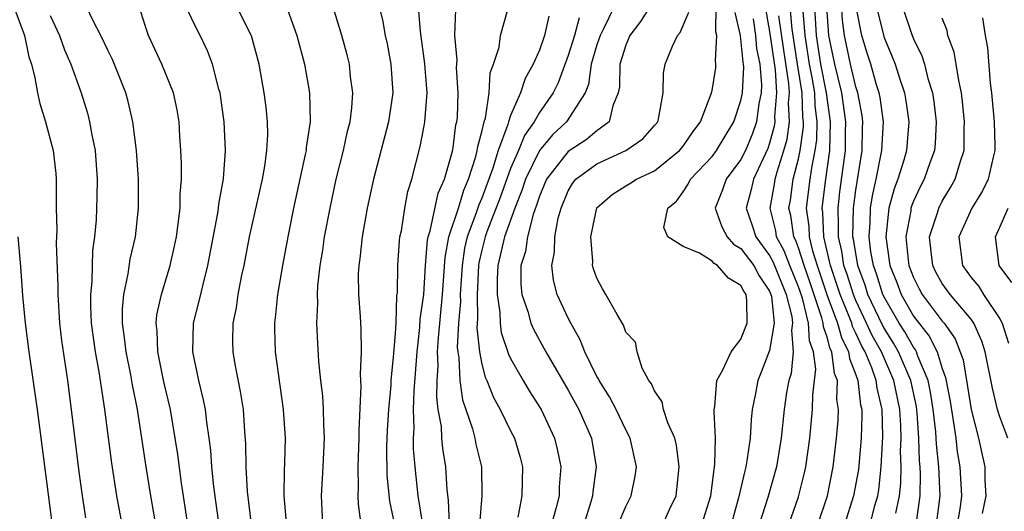
# Model space of a CAD drawing. Units: inches. Extents: x 2634000 to 2637000, y 1488000 to 1491000.
# Drawn here: x 2635637 to 2635705, y 1488212 to 1488246 of the extents above; entities that cross this region are included whole.
import ezdxf

# ---------------------------------------------------------------- set-up
doc = ezdxf.new("R2010")
doc.units = ezdxf.units.IN
doc.header["$MEASUREMENT"] = 0
doc.layers.add('LD26341488_2ft', color=188, linetype='Continuous')

msp = doc.modelspace()

# ---------------------------------------------------------------- linework, layer by layer
at = {"layer": 'LD26341488_2ft'}
for points, elevation in [([(2635657.947, 1488211), (2635657.862, 1488213), (2635657.979, 1488215), (2635658.074, 1488217), (2635658.021, 1488217.979), (2635658.002, 1488219), (2635657.942, 1488219.942), (2635657.809, 1488221), (2635657.669, 1488222.331), (2635657.596, 1488223.596), (2635657.541, 1488225), (2635657.602, 1488226.398), (2635657.576, 1488227), (2635657.601, 1488227.601), (2635657.76, 1488229), (2635657.939, 1488230.061), (2635658.074, 1488231), (2635658.449, 1488233), (2635658.871, 1488235), (2635659.377, 1488237), (2635659.664, 1488238.337), (2635659.849, 1488239), (2635659.976, 1488239.976), (2635660.036, 1488241), (2635659.882, 1488242.118), (2635659.794, 1488243), (2635659.642, 1488243.642), (2635659.278, 1488245), (2635658.284, 1488248.284)], 8596), ([(2635699.195, 1488211), (2635699.464, 1488213), (2635699.481, 1488214.519), (2635699.456, 1488215), (2635699.414, 1488215.414), (2635699.378, 1488217), (2635699.256, 1488218.744), (2635699.197, 1488219.197), (2635698.815, 1488221), (2635697.963, 1488223), (2635697.615, 1488223.615), (2635697, 1488224.585), (2635696.85, 1488224.85), (2635695.834, 1488227), (2635695.635, 1488227.635), (2635695.131, 1488229), (2635694.833, 1488230.833), (2635694.794, 1488231), (2635694.83, 1488233), (2635695, 1488234.243), (2635695.442, 1488237), (2635695.464, 1488238.536), (2635695.489, 1488239), (2635695.431, 1488239.43), (2635695.134, 1488241), (2635695, 1488241.424), (2635694.629, 1488243), (2635694.204, 1488245), (2635694.06, 1488246.06), (2635693.948, 1488247.948)], 8634), ([(2635636.471, 1488247), (2635637.217, 1488245), (2635637.522, 1488243.522), (2635637.701, 1488243), (2635637.945, 1488242.055), (2635638.121, 1488241), (2635638.273, 1488240.273), (2635638.674, 1488239), (2635639.212, 1488237), (2635639.395, 1488235.395), (2635639.424, 1488235), (2635639.412, 1488234.588), (2635639.424, 1488233), (2635639.46, 1488231.46), (2635639.428, 1488230.572), (2635639.541, 1488227.541), (2635639.531, 1488227), (2635639.652, 1488225), (2635639.794, 1488223.794), (2635640.198, 1488221), (2635640.465, 1488219), (2635641, 1488214.663), (2635641.224, 1488213), (2635641.462, 1488211.462)], 8582), ([(2635646.618, 1488209.382), (2635645.992, 1488213), (2635645.664, 1488215), (2635645.059, 1488219), (2635644.72, 1488220.72), (2635644.605, 1488221.395), (2635644.273, 1488223), (2635644.151, 1488224.151), (2635644.029, 1488225), (2635644.021, 1488225.979), (2635644.115, 1488227), (2635644.425, 1488228.425), (2635644.562, 1488229.438), (2635644.921, 1488231), (2635645.149, 1488233), (2635645.144, 1488235), (2635645.001, 1488237.001), (2635644.754, 1488239), (2635644.417, 1488240.418), (2635644.253, 1488241), (2635643.323, 1488243.324), (2635643, 1488243.978), (2635642.527, 1488245), (2635641.98, 1488246.02), (2635641.521, 1488247)], 8586), ([(2635648.56, 1488211), (2635648.119, 1488213.882), (2635647.867, 1488215.867), (2635647.694, 1488217), (2635647.353, 1488219), (2635646.907, 1488220.907), (2635646.472, 1488223), (2635646.429, 1488224.43), (2635646.36, 1488225), (2635646.415, 1488225.586), (2635646.739, 1488227), (2635647.344, 1488229), (2635647.642, 1488230.358), (2635647.771, 1488231), (2635647.901, 1488231.901), (2635648.024, 1488233), (2635648.034, 1488233.966), (2635648.123, 1488235), (2635648.129, 1488236.129), (2635648.086, 1488237), (2635648.012, 1488237.988), (2635647.959, 1488239), (2635647.822, 1488239.822), (2635647.57, 1488241), (2635646.756, 1488243), (2635645.844, 1488245), (2635645.618, 1488245.617), (2635645.144, 1488247.144)], 8588), ([(2635650.773, 1488210.773), (2635650.367, 1488213.633), (2635650.236, 1488215), (2635650.164, 1488216.163), (2635650.058, 1488217), (2635649.88, 1488218.12), (2635649.788, 1488219), (2635649.663, 1488219.663), (2635649.326, 1488221), (2635648.907, 1488223), (2635648.955, 1488225), (2635649.385, 1488226.615), (2635649.599, 1488227.599), (2635649.968, 1488229), (2635650.651, 1488232.652), (2635650.701, 1488233), (2635650.722, 1488233.278), (2635651.04, 1488235.039), (2635651.183, 1488237), (2635651.099, 1488239), (2635650.837, 1488240.837), (2635650.811, 1488241), (2635650.725, 1488241.275), (2635650.284, 1488243), (2635649.94, 1488243.941), (2635649.433, 1488245), (2635649, 1488245.811), (2635648.448, 1488247)], 8590), ([(2635652.995, 1488211), (2635652.71, 1488213.29), (2635652.63, 1488215), (2635652.61, 1488216.61), (2635652.532, 1488217.468), (2635652.428, 1488219), (2635652.237, 1488220.237), (2635651.862, 1488222.138), (2635651.719, 1488223), (2635651.701, 1488223.701), (2635651.713, 1488225), (2635651.941, 1488226.059), (2635652.065, 1488227), (2635652.323, 1488228.323), (2635652.476, 1488229), (2635652.857, 1488231), (2635653.75, 1488235), (2635653.917, 1488235.917), (2635654.063, 1488237), (2635654.119, 1488238.119), (2635654.104, 1488239), (2635654.014, 1488240.013), (2635653.883, 1488241), (2635653.517, 1488243), (2635652.983, 1488244.984), (2635651.968, 1488247)], 8592), ([(2635655.311, 1488247.31), (2635656.153, 1488245), (2635656.671, 1488243), (2635657.014, 1488241), (2635657.059, 1488239), (2635656.791, 1488237.209), (2635656.781, 1488237), (2635656.732, 1488236.732), (2635655.907, 1488233), (2635655.507, 1488231), (2635655.137, 1488229), (2635654.796, 1488227), (2635654.635, 1488225.365), (2635654.581, 1488225), (2635654.591, 1488224.591), (2635654.639, 1488223), (2635655.196, 1488219), (2635655.323, 1488217), (2635655.283, 1488215.283), (2635655.255, 1488214.745), (2635655.233, 1488213), (2635655.384, 1488211.384)], 8594), ([(2635661.86, 1488247), (2635662.088, 1488246.088), (2635662.281, 1488245), (2635662.411, 1488244.411), (2635662.671, 1488243), (2635662.809, 1488241), (2635662.524, 1488239), (2635661.462, 1488235), (2635661.042, 1488233), (2635660.685, 1488231), (2635660.517, 1488229.483), (2635660.44, 1488229), (2635660.415, 1488228.416), (2635660.429, 1488227), (2635660.536, 1488225.464), (2635660.581, 1488224.581), (2635660.612, 1488223), (2635660.553, 1488221.447), (2635660.601, 1488220.6), (2635660.446, 1488217.555), (2635660.454, 1488217), (2635660.375, 1488215), (2635660.411, 1488213.589), (2635660.38, 1488213), (2635660.403, 1488212.403), (2635660.582, 1488211)], 8598), ([(2635663.364, 1488209), (2635662.614, 1488212.614), (2635662.42, 1488214.42), (2635662.39, 1488216.39), (2635662.434, 1488217.566), (2635662.527, 1488219), (2635662.692, 1488220.692), (2635662.704, 1488221), (2635662.892, 1488222.892), (2635663, 1488224.299), (2635663.043, 1488225), (2635663.103, 1488226.896), (2635663.129, 1488227.129), (2635663.168, 1488229), (2635663.277, 1488230.723), (2635663.311, 1488231), (2635663.413, 1488231.413), (2635663.652, 1488233), (2635663.86, 1488234.14), (2635664.144, 1488235), (2635664.719, 1488237.281), (2635665, 1488238.719), (2635665.049, 1488239), (2635665.192, 1488241), (2635665.038, 1488243.038), (2635664.727, 1488245.273), (2635664.593, 1488247)], 8600), ([(2635664.894, 1488211), (2635664.577, 1488213), (2635664.365, 1488215), (2635664.257, 1488216.257), (2635664.249, 1488217), (2635664.293, 1488217.707), (2635664.256, 1488219), (2635664.295, 1488220.295), (2635664.498, 1488223), (2635664.695, 1488224.695), (2635664.722, 1488225.278), (2635664.968, 1488227), (2635665.094, 1488229), (2635665.228, 1488230.771), (2635665.27, 1488231), (2635665.41, 1488231.41), (2635665.962, 1488234.037), (2635666.41, 1488235), (2635666.956, 1488236.956), (2635667, 1488237.202), (2635667.203, 1488238.797), (2635667.259, 1488239), (2635667.297, 1488239.298), (2635667.36, 1488241), (2635667.238, 1488242.762), (2635667.276, 1488243.276), (2635667.117, 1488245), (2635667.184, 1488246.816)], 8602), ([(2635678.189, 1488247), (2635677.459, 1488245.459), (2635677.225, 1488245), (2635677, 1488244.338), (2635676.59, 1488243), (2635676.406, 1488241.595), (2635676.184, 1488241), (2635674.892, 1488239), (2635673.905, 1488238.095), (2635672.998, 1488237.002), (2635672.033, 1488235), (2635671.79, 1488234.21), (2635671.299, 1488233), (2635670.578, 1488231), (2635670.117, 1488229), (2635670.061, 1488228.061), (2635670.057, 1488227), (2635670.257, 1488225.743), (2635670.279, 1488225), (2635670.354, 1488224.354), (2635670.85, 1488222.85), (2635671, 1488222.536), (2635671.879, 1488221), (2635672.3, 1488220.3), (2635673.12, 1488219), (2635674.061, 1488217), (2635674.245, 1488216.245), (2635674.489, 1488215), (2635674.38, 1488213.619), (2635674.364, 1488213), (2635674.177, 1488212.177), (2635673.851, 1488211)], 8610), ([(2635680.681, 1488247), (2635680.029, 1488245.971), (2635679.296, 1488245), (2635679, 1488244.328), (2635678.587, 1488243), (2635678.562, 1488241.438), (2635678.485, 1488241), (2635678.097, 1488240.097), (2635677.84, 1488239), (2635677, 1488238.374), (2635676.246, 1488237.753), (2635675, 1488236.935), (2635673.495, 1488235), (2635673, 1488233.831), (2635672.805, 1488233.195), (2635672.562, 1488232.562), (2635672.164, 1488231), (2635672.024, 1488229.975), (2635671.717, 1488229), (2635671.71, 1488227.71), (2635671.787, 1488227), (2635672.197, 1488225.804), (2635672.408, 1488225), (2635672.579, 1488224.579), (2635673.449, 1488223), (2635675, 1488220.342), (2635675.734, 1488219), (2635676.613, 1488217), (2635676.944, 1488215), (2635676.72, 1488213.28), (2635676.7, 1488213), (2635676.582, 1488212.582), (2635676.08, 1488211)], 8612), ([(2635681.588, 1488211), (2635682.051, 1488212.051), (2635682.5, 1488213), (2635682.561, 1488213.439), (2635682.723, 1488215), (2635682.52, 1488216.52), (2635682.412, 1488217), (2635681.933, 1488218.067), (2635681.629, 1488219), (2635681.529, 1488219.529), (2635681, 1488220.291), (2635680.787, 1488220.786), (2635680.614, 1488221), (2635680.142, 1488221.858), (2635679.784, 1488223), (2635679.686, 1488223.686), (2635679, 1488224.379), (2635678.855, 1488224.855), (2635678.396, 1488225.604), (2635677.624, 1488227), (2635677.392, 1488227.392), (2635677, 1488228.131), (2635676.768, 1488228.768), (2635676.702, 1488229), (2635676.709, 1488229.291), (2635676.567, 1488231), (2635677, 1488233.014), (2635678.066, 1488233.934), (2635679, 1488234.538), (2635679.293, 1488234.707), (2635679.739, 1488235), (2635681, 1488235.588), (2635682.745, 1488237), (2635683, 1488237.31), (2635683.684, 1488238.316), (2635684.199, 1488239), (2635684.947, 1488240.947), (2635685, 1488241.167), (2635685.251, 1488242.748), (2635685.272, 1488243), (2635685.231, 1488243.231), (2635685.323, 1488245), (2635685.261, 1488245.261), (2635685.276, 1488247)], 8616), ([(2635688.697, 1488247), (2635689, 1488245.27), (2635689.381, 1488242.619), (2635689.485, 1488241), (2635689.345, 1488239.345), (2635689.36, 1488239), (2635689.316, 1488238.684), (2635689, 1488237.521), (2635688.868, 1488237.132), (2635687.883, 1488235), (2635687.718, 1488234.282), (2635687.359, 1488233), (2635687.786, 1488231.786), (2635688.032, 1488231), (2635689, 1488229.707), (2635689.249, 1488229.249), (2635690.153, 1488227), (2635690.543, 1488225.456), (2635690.592, 1488225), (2635690.509, 1488224.509), (2635690.641, 1488223), (2635690.493, 1488221.507), (2635690.327, 1488221), (2635690.183, 1488220.183), (2635690.004, 1488219), (2635689.802, 1488217), (2635689.478, 1488215), (2635688.878, 1488212.879), (2635688.268, 1488211)], 8622), ([(2635692.342, 1488211), (2635693.011, 1488213), (2635693.418, 1488215), (2635693.649, 1488217), (2635693.755, 1488218.244), (2635693.782, 1488219), (2635693.682, 1488219.682), (2635693.708, 1488221), (2635693.507, 1488221.507), (2635693.323, 1488223), (2635693.215, 1488223.215), (2635693, 1488224.017), (2635692.739, 1488224.739), (2635692.725, 1488225), (2635692.636, 1488225.364), (2635691.809, 1488227.809), (2635691.391, 1488229), (2635691, 1488230.229), (2635690.792, 1488230.792), (2635690.679, 1488231), (2635690.472, 1488232.472), (2635690.341, 1488233), (2635690.443, 1488233.556), (2635690.647, 1488235), (2635691, 1488236.414), (2635691.119, 1488237), (2635691.349, 1488238.651), (2635691.359, 1488239), (2635691.319, 1488239.32), (2635691.259, 1488241), (2635690.929, 1488243), (2635690.568, 1488245.432), (2635690.439, 1488247)], 8626), ([(2635695.992, 1488211), (2635696.316, 1488212.316), (2635696.51, 1488213), (2635696.583, 1488213.417), (2635696.756, 1488215), (2635696.875, 1488217.125), (2635696.822, 1488219), (2635696.472, 1488220.472), (2635696.413, 1488221), (2635696.1, 1488221.9), (2635695.636, 1488223), (2635695.407, 1488223.407), (2635695, 1488224.312), (2635694.77, 1488224.77), (2635694.708, 1488225), (2635694.534, 1488225.467), (2635693.897, 1488227), (2635693.682, 1488227.681), (2635693.221, 1488229), (2635693.192, 1488229.192), (2635692.763, 1488231), (2635692.702, 1488232.702), (2635692.663, 1488233), (2635692.899, 1488235), (2635693.177, 1488237), (2635693.241, 1488239), (2635692.963, 1488241), (2635692.57, 1488243), (2635692.266, 1488245), (2635692.203, 1488245.797), (2635692.135, 1488247)], 8630), ([(2635697.778, 1488211.778), (2635698.03, 1488213), (2635698.119, 1488213.88), (2635698.132, 1488215), (2635698.104, 1488216.104), (2635698.143, 1488217), (2635698.121, 1488217.879), (2635698.043, 1488219), (2635697.636, 1488221), (2635696.764, 1488223), (2635696.129, 1488224.129), (2635695.737, 1488225), (2635695, 1488226.567), (2635694.82, 1488227), (2635694.383, 1488228.383), (2635694.168, 1488229), (2635694.013, 1488230.013), (2635693.779, 1488231), (2635693.797, 1488231.797), (2635693.752, 1488233), (2635693.88, 1488234.12), (2635694.265, 1488237), (2635694.28, 1488238.28), (2635694.304, 1488239), (2635694.025, 1488241), (2635693.526, 1488243), (2635693.122, 1488245), (2635692.983, 1488247)], 8632), ([(2635700.601, 1488211), (2635700.845, 1488213), (2635700.754, 1488215), (2635700.589, 1488216.589), (2635700.58, 1488217), (2635700.548, 1488217.452), (2635700.377, 1488219), (2635700.191, 1488220.19), (2635700.017, 1488221), (2635699.307, 1488222.693), (2635699.211, 1488223), (2635699.141, 1488223.141), (2635699, 1488223.318), (2635698.392, 1488224.392), (2635698.007, 1488225), (2635697, 1488226.727), (2635696.87, 1488227), (2635696.424, 1488228.424), (2635696.211, 1488229), (2635696.043, 1488229.957), (2635695.912, 1488231), (2635695.993, 1488231.993), (2635696.021, 1488233), (2635696.151, 1488233.849), (2635696.414, 1488235), (2635696.803, 1488237), (2635696.903, 1488239), (2635696.677, 1488240.677), (2635696.616, 1488241), (2635696.438, 1488241.562), (2635696.025, 1488243), (2635695.773, 1488243.773), (2635695.402, 1488245), (2635695.018, 1488247)], 8636), ([(2635696.432, 1488247), (2635696.938, 1488244.938), (2635697, 1488244.747), (2635697.523, 1488243.523), (2635697.72, 1488243), (2635698.038, 1488241.962), (2635698.368, 1488241), (2635698.463, 1488240.463), (2635698.675, 1488239), (2635698.515, 1488237), (2635698.331, 1488236.331), (2635697.915, 1488235), (2635697.657, 1488234.343), (2635697.294, 1488233), (2635697.07, 1488231), (2635697.357, 1488229), (2635697.829, 1488227.829), (2635698.135, 1488227), (2635699, 1488225.492), (2635700.099, 1488224.099), (2635700.636, 1488223), (2635701, 1488221.841), (2635701.226, 1488221.226), (2635701.544, 1488219.544), (2635701.765, 1488218.235), (2635701.935, 1488217), (2635702.045, 1488216.045), (2635702.222, 1488215), (2635702.336, 1488213), (2635702.237, 1488212.237), (2635702.037, 1488211)], 8638), ([(2635698.225, 1488247), (2635698.912, 1488245), (2635699, 1488244.774), (2635699.574, 1488243.574), (2635699.753, 1488243), (2635699.997, 1488242.003), (2635700.313, 1488241), (2635700.408, 1488240.408), (2635700.581, 1488239), (2635700.506, 1488237.494), (2635700.46, 1488237), (2635700.137, 1488236.137), (2635699.737, 1488235), (2635699.477, 1488234.523), (2635699, 1488233.488), (2635698.863, 1488233.138), (2635698.825, 1488233), (2635698.804, 1488232.804), (2635698.475, 1488231), (2635698.633, 1488229.367), (2635698.686, 1488229), (2635699, 1488228.17), (2635699.388, 1488227.388), (2635699.604, 1488227), (2635701, 1488225.141), (2635701.122, 1488225), (2635701.905, 1488223.905), (2635702.444, 1488222.444), (2635702.732, 1488220.732), (2635703, 1488218.984), (2635703.505, 1488217), (2635703.946, 1488215), (2635703.949, 1488214.051), (2635704.019, 1488213), (2635703.768, 1488211.768)], 8640), ([(2635639, 1488246.394), (2635639.65, 1488245), (2635639.997, 1488243.996), (2635640.445, 1488243), (2635641.156, 1488241), (2635641.588, 1488239.588), (2635641.745, 1488239), (2635641.899, 1488238.1), (2635642.128, 1488237), (2635642.27, 1488235), (2635642.244, 1488233.756), (2635642.187, 1488232.187), (2635642.079, 1488231), (2635641.943, 1488230.057), (2635641.888, 1488227.888), (2635641.794, 1488227), (2635641.801, 1488226.199), (2635641.857, 1488225), (2635642.127, 1488223), (2635642.38, 1488221.62), (2635642.778, 1488219), (2635643.264, 1488215.264), (2635643.617, 1488213), (2635643.982, 1488211)], 8584), ([(2635666.757, 1488211), (2635666.687, 1488212.687), (2635666.589, 1488213.411), (2635666.502, 1488215), (2635666.28, 1488216.28), (2635666.216, 1488217), (2635666.187, 1488217.813), (2635665.975, 1488219), (2635665.861, 1488219.861), (2635665.892, 1488221), (2635665.963, 1488222.037), (2635665.929, 1488223), (2635665.978, 1488223.978), (2635666.262, 1488227), (2635666.444, 1488229.556), (2635666.709, 1488231), (2635667.368, 1488233), (2635667.746, 1488234.254), (2635668.079, 1488235), (2635668.592, 1488236.592), (2635668.686, 1488237), (2635668.721, 1488237.279), (2635669, 1488238.304), (2635669.166, 1488239), (2635669.247, 1488239.247), (2635669.504, 1488241), (2635669.587, 1488242.412), (2635669.818, 1488243), (2635670.197, 1488244.197), (2635670.293, 1488245), (2635670.804, 1488246.803)], 8604), ([(2635673.657, 1488246.344), (2635673.359, 1488245), (2635673, 1488243.977), (2635672.573, 1488243), (2635672.002, 1488241.998), (2635671.691, 1488241), (2635671, 1488239.43), (2635670.858, 1488239), (2635670.813, 1488238.813), (2635670.132, 1488237), (2635669.764, 1488235.764), (2635669, 1488233.694), (2635668.786, 1488233.214), (2635668.59, 1488232.59), (2635667.98, 1488231), (2635667.8, 1488230.201), (2635667.624, 1488229), (2635667.497, 1488227), (2635667.508, 1488226.492), (2635667.375, 1488225), (2635667.294, 1488223.294), (2635667.324, 1488223), (2635667.403, 1488222.597), (2635667.476, 1488221), (2635667.656, 1488219.656), (2635668.356, 1488217.644), (2635668.517, 1488217), (2635668.594, 1488216.594), (2635668.986, 1488215), (2635668.994, 1488212.994), (2635668.849, 1488211)], 8606), ([(2635675.768, 1488246.231), (2635675.431, 1488245), (2635675, 1488243.617), (2635674.3, 1488241.7), (2635673.961, 1488241), (2635673, 1488239.64), (2635672.646, 1488239), (2635671.955, 1488238.045), (2635671.543, 1488237), (2635671, 1488235.745), (2635670.274, 1488233.726), (2635669.352, 1488231.352), (2635669.228, 1488231), (2635669, 1488230.079), (2635668.802, 1488229.199), (2635668.772, 1488229), (2635668.668, 1488227), (2635668.704, 1488225.297), (2635668.661, 1488224.661), (2635668.833, 1488223), (2635669, 1488222.143), (2635669.238, 1488221.238), (2635669.351, 1488221), (2635669.817, 1488219.817), (2635670.277, 1488219), (2635671, 1488217.507), (2635671.266, 1488217), (2635671.655, 1488215.655), (2635671.825, 1488215), (2635671.789, 1488213), (2635671.506, 1488211.506)], 8608), ([(2635678.485, 1488211), (2635679, 1488212.257), (2635679.385, 1488213), (2635679.65, 1488214.35), (2635679.742, 1488215), (2635679.309, 1488217), (2635679, 1488217.58), (2635678.331, 1488219), (2635677.88, 1488219.88), (2635677.159, 1488221), (2635677.116, 1488221.116), (2635677, 1488221.296), (2635676.165, 1488223), (2635675.842, 1488223.842), (2635675.177, 1488225), (2635675, 1488225.354), (2635674.246, 1488227), (2635673.991, 1488227.991), (2635673.866, 1488229), (2635674.056, 1488229.944), (2635674.075, 1488231), (2635674.308, 1488232.308), (2635674.502, 1488233), (2635675, 1488234.205), (2635675.299, 1488234.701), (2635675.532, 1488235), (2635677, 1488236.07), (2635678.997, 1488237), (2635680.177, 1488237.823), (2635681, 1488238.732), (2635681.22, 1488239), (2635681.308, 1488239.308), (2635681.604, 1488241), (2635681.621, 1488242.379), (2635681.731, 1488243), (2635682.246, 1488244.246), (2635682.604, 1488245), (2635682.791, 1488245.209), (2635683.391, 1488246.609)], 8614), ([(2635684.291, 1488211), (2635684.903, 1488213), (2635685.194, 1488215.194), (2635685.233, 1488217), (2635685.146, 1488218.854), (2635685.157, 1488219), (2635685.196, 1488219.196), (2635685.326, 1488221), (2635685.743, 1488221.743), (2635686.33, 1488223), (2635687, 1488223.892), (2635687.445, 1488225), (2635687.427, 1488226.573), (2635687.363, 1488227), (2635687.216, 1488227.216), (2635687, 1488227.614), (2635686.136, 1488228.136), (2635685.372, 1488229), (2635685.142, 1488229.142), (2635685, 1488229.302), (2635684.131, 1488229.869), (2635683, 1488230.338), (2635681.931, 1488231), (2635681.652, 1488231.652), (2635681.934, 1488233), (2635682.517, 1488233.483), (2635683, 1488234.131), (2635683.344, 1488234.656), (2635683.507, 1488235), (2635685, 1488236.576), (2635685.319, 1488237), (2635686.502, 1488239), (2635687, 1488240.478), (2635687.107, 1488241), (2635687.2, 1488242.8), (2635687.184, 1488243), (2635687.153, 1488243.153), (2635686.986, 1488245), (2635686.604, 1488246.604)], 8618), ([(2635687.851, 1488246.149), (2635688.02, 1488245), (2635688.099, 1488244.099), (2635688.319, 1488243), (2635688.435, 1488241.565), (2635688.406, 1488241), (2635688.252, 1488240.252), (2635688.085, 1488239), (2635687.811, 1488238.189), (2635687.317, 1488237), (2635687, 1488236.365), (2635685.988, 1488235), (2635685.722, 1488234.278), (2635685.211, 1488233), (2635685.687, 1488231.687), (2635686.054, 1488231), (2635686.498, 1488230.498), (2635687, 1488230.189), (2635687.891, 1488229), (2635688.28, 1488228.28), (2635689, 1488227.228), (2635689.092, 1488227), (2635689.123, 1488226.877), (2635689.324, 1488225), (2635689, 1488223.097), (2635688.419, 1488221.581), (2635688.172, 1488221), (2635687.999, 1488219.999), (2635687.794, 1488219), (2635687.717, 1488218.283), (2635687.639, 1488217), (2635687.421, 1488215.421), (2635687.347, 1488215), (2635687.268, 1488214.732), (2635686.847, 1488212.847), (2635686.32, 1488211)], 8620), ([(2635690.331, 1488211), (2635691, 1488212.912), (2635691.421, 1488214.579), (2635691.513, 1488215), (2635691.786, 1488217), (2635691.98, 1488219), (2635692.005, 1488220.005), (2635692.129, 1488221), (2635692.209, 1488221.791), (2635692.04, 1488223), (2635691.764, 1488223.764), (2635691.697, 1488225), (2635691.274, 1488226.726), (2635691, 1488227.521), (2635690.397, 1488229), (2635690.021, 1488230.021), (2635689.487, 1488231), (2635689.427, 1488231.427), (2635689.036, 1488233), (2635689.342, 1488234.658), (2635689.39, 1488235), (2635689.521, 1488235.521), (2635689.995, 1488237), (2635690.21, 1488237.79), (2635690.378, 1488239), (2635690.32, 1488240.321), (2635690.378, 1488241), (2635690.335, 1488241.665), (2635689.976, 1488243.976), (2635689.643, 1488246.357)], 8624), ([(2635691.305, 1488246.695), (2635691.44, 1488245), (2635691.749, 1488243), (2635691.932, 1488242.068), (2635692.111, 1488241), (2635692.142, 1488240.142), (2635692.285, 1488239), (2635692.247, 1488237.753), (2635692.143, 1488237), (2635691.924, 1488235.924), (2635691.794, 1488235), (2635691.55, 1488233), (2635691.719, 1488231.719), (2635691.744, 1488231), (2635691.976, 1488230.024), (2635692.302, 1488229), (2635693, 1488226.925), (2635693.722, 1488225), (2635693.993, 1488223.993), (2635694.491, 1488223), (2635694.546, 1488222.546), (2635695, 1488221.402), (2635695.14, 1488221), (2635695.324, 1488219.324), (2635695.401, 1488219), (2635695.412, 1488218.588), (2635695.364, 1488217), (2635695.17, 1488214.83), (2635694.835, 1488213), (2635694.212, 1488211)], 8628), ([(2635705.552, 1488217), (2635705, 1488218.476), (2635704.848, 1488219), (2635704.48, 1488220.479), (2635703.976, 1488223), (2635703.745, 1488223.745), (2635703.195, 1488225), (2635703, 1488225.272), (2635701.538, 1488227), (2635701, 1488227.752), (2635700.553, 1488228.553), (2635700.331, 1488229), (2635700.24, 1488229.76), (2635700.121, 1488231), (2635700.661, 1488232.661), (2635700.748, 1488233), (2635701, 1488233.489), (2635701.576, 1488234.424), (2635701.901, 1488235), (2635702.264, 1488236.264), (2635702.522, 1488237), (2635702.52, 1488238.52), (2635702.544, 1488239), (2635702.41, 1488240.409), (2635702.333, 1488241), (2635702.138, 1488241.862), (2635701.975, 1488243), (2635701.829, 1488243.829), (2635701.389, 1488245), (2635701.335, 1488245.335), (2635701, 1488246.193)], 8642), ([(2635703.785, 1488246.215), (2635703.975, 1488245), (2635704.143, 1488244.143), (2635704.327, 1488241.673), (2635704.417, 1488241), (2635704.604, 1488239), (2635704.662, 1488237.338), (2635704.662, 1488237), (2635704.536, 1488236.536), (2635704.195, 1488235), (2635703.802, 1488234.198), (2635703.064, 1488233), (2635702.158, 1488231), (2635702.402, 1488229), (2635703, 1488228.172), (2635703.536, 1488227.536), (2635703.865, 1488227), (2635705, 1488225.298), (2635705.159, 1488225), (2635705.606, 1488223.606)], 8644), ([(2635705.828, 1488227.828), (2635704.956, 1488229), (2635704.694, 1488231), (2635705, 1488231.669), (2635705.567, 1488233)], 8646), ([(2635636.755, 1488231), (2635636.947, 1488228.947), (2635637.084, 1488226.916), (2635637.253, 1488225), (2635637.52, 1488223), (2635638.101, 1488219), (2635639.122, 1488211.122)], 8580)]:
    msp.add_lwpolyline(points, dxfattribs=dict(at, elevation=elevation))

doc.saveas('drawing.dxf')
